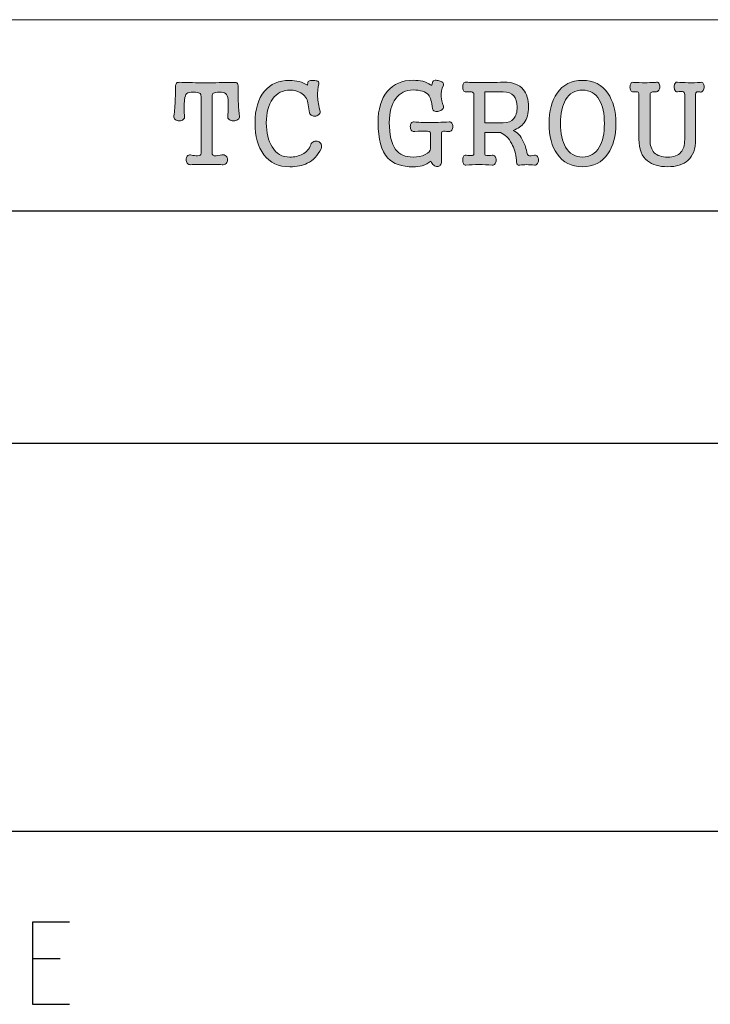
# Model space of a CAD drawing. Units: inches. Extents: x 0 to 297, y 0 to 210.
# Drawn here: x 252 to 263, y 25 to 40 of the extents above; entities that cross this region are included whole.
import ezdxf

# ---------------------------------------------------------------- set-up
doc = ezdxf.new("R2010")
doc.units = ezdxf.units.IN
doc.header["$MEASUREMENT"] = 0
doc.layers.add('レイヤー 1', color=7, linetype='Continuous')

# ---------------------------------------------------------------- blocks, each defined once
blk = doc.blocks.new('block 2')
at = {"layer": 'レイヤー 1', "true_color": 0x231f20}
h = blk.add_hatch(color=179, dxfattribs=at)
h.dxf.hatch_style = 2
edge = h.paths.add_edge_path()
edge.add_spline(control_points=[(256.642, 38.475), (256.664, 38.483), (256.685, 38.483), (256.708, 38.475), (256.729, 38.467), (256.746, 38.454), (256.756, 38.435), (256.766, 38.413), (256.765, 38.388), (256.754, 38.361), (256.703, 38.255), (256.631, 38.18), (256.538, 38.134), (256.465, 38.098), (256.374, 38.08), (256.267, 38.08), (256.09, 38.08), (255.955, 38.143), (255.859, 38.269), (255.767, 38.39), (255.722, 38.556), (255.722, 38.767), (255.722, 38.979), (255.77, 39.144), (255.867, 39.26), (255.962, 39.374), (256.094, 39.43), (256.261, 39.43), (256.314, 39.43), (256.365, 39.424), (256.414, 39.412), (256.457, 39.4), (256.5, 39.381), (256.544, 39.356), (256.544, 39.356), (256.546, 39.395), (256.546, 39.395), (256.546, 39.409), (256.556, 39.417), (256.576, 39.424), (256.594, 39.43), (256.616, 39.433), (256.64, 39.43), (256.667, 39.429), (256.687, 39.425), (256.702, 39.416), (256.718, 39.405), (256.724, 39.392), (256.721, 39.376), (256.704, 39.312), (256.698, 39.244), (256.7, 39.174), (256.704, 39.104), (256.717, 39.028), (256.741, 38.949), (256.746, 38.931), (256.741, 38.915), (256.726, 38.902), (256.713, 38.888), (256.694, 38.878), (256.672, 38.873), (256.649, 38.869), (256.627, 38.871), (256.611, 38.88), (256.591, 38.888), (256.579, 38.903), (256.576, 38.924), (256.576, 38.924), (256.549, 39.079), (256.549, 39.079), (256.537, 39.147), (256.501, 39.199), (256.439, 39.235), (256.388, 39.264), (256.333, 39.279), (256.273, 39.279), (256.157, 39.279), (256.065, 39.232), (255.996, 39.139), (255.931, 39.048), (255.898, 38.924), (255.898, 38.767), (255.898, 38.613), (255.928, 38.488), (255.988, 38.39), (256.053, 38.284), (256.146, 38.231), (256.265, 38.231), (256.341, 38.231), (256.407, 38.246), (256.463, 38.277), (256.525, 38.309), (256.568, 38.358), (256.594, 38.424), (256.602, 38.449), (256.619, 38.466), (256.642, 38.475)], knot_values=[0, 0, 0, 0, 0.352778, 0.352778, 0.352778, 0.705556, 0.705556, 0.705556, 1.058333, 1.058333, 1.058333, 1.411111, 1.411111, 1.411111, 1.763889, 1.763889, 1.763889, 2.116667, 2.116667, 2.116667, 2.469444, 2.469444, 2.469444, 2.822222, 2.822222, 2.822222, 3.175, 3.175, 3.175, 3.527778, 3.527778, 3.527778, 3.880556, 3.880556, 3.880556, 4.233333, 4.233333, 4.233333, 4.586111, 4.586111, 4.586111, 4.938889, 4.938889, 4.938889, 5.291667, 5.291667, 5.291667, 5.644444, 5.644444, 5.644444, 5.997222, 5.997222, 5.997222, 6.35, 6.35, 6.35, 6.702778, 6.702778, 6.702778, 7.055556, 7.055556, 7.055556, 7.408333, 7.408333, 7.408333, 7.761111, 7.761111, 7.761111, 8.113889, 8.113889, 8.113889, 8.466667, 8.466667, 8.466667, 8.819444, 8.819444, 8.819444, 9.172222, 9.172222, 9.172222, 9.525, 9.525, 9.525, 9.877778, 9.877778, 9.877778, 10.230556, 10.230556, 10.230556, 10.583333, 10.583333, 10.583333, 10.936111, 10.936111, 10.936111, 11.288889, 11.288889, 11.288889, 11.288889], degree=3, periodic=0)
edge.add_line((256.642, 38.475), (256.642, 38.475))
h = blk.add_hatch(color=179, dxfattribs=at)
h.dxf.hatch_style = 2
edge = h.paths.add_edge_path()
edge.add_spline(control_points=[(258.388, 38.638), (258.356, 38.639), (258.3, 38.637), (258.22, 38.632), (258.22, 38.632), (258.212, 38.63), (258.212, 38.63), (258.193, 38.629), (258.177, 38.636), (258.166, 38.654), (258.155, 38.667), (258.151, 38.685), (258.151, 38.708), (258.151, 38.73), (258.155, 38.749), (258.166, 38.764), (258.177, 38.779), (258.193, 38.785), (258.213, 38.781), (258.272, 38.774), (258.348, 38.771), (258.441, 38.771), (258.533, 38.771), (258.639, 38.774), (258.761, 38.781), (258.778, 38.785), (258.79, 38.779), (258.8, 38.762), (258.81, 38.749), (258.816, 38.731), (258.816, 38.709), (258.816, 38.687), (258.81, 38.668), (258.8, 38.653), (258.79, 38.636), (258.777, 38.629), (258.76, 38.63), (258.76, 38.63), (258.72, 38.633), (258.72, 38.633), (258.69, 38.636), (258.67, 38.636), (258.662, 38.633), (258.648, 38.63), (258.641, 38.623), (258.641, 38.609), (258.641, 38.609), (258.641, 38.164), (258.641, 38.164), (258.641, 38.138), (258.635, 38.118), (258.621, 38.103), (258.609, 38.091), (258.593, 38.084), (258.575, 38.084), (258.554, 38.084), (258.536, 38.091), (258.519, 38.105), (258.499, 38.12), (258.483, 38.141), (258.472, 38.167), (258.435, 38.135), (258.39, 38.112), (258.339, 38.097), (258.295, 38.084), (258.247, 38.079), (258.196, 38.079), (258.018, 38.079), (257.886, 38.124), (257.801, 38.216), (257.698, 38.325), (257.647, 38.51), (257.647, 38.773), (257.647, 38.982), (257.695, 39.144), (257.793, 39.26), (257.89, 39.374), (258.023, 39.432), (258.195, 39.432), (258.252, 39.432), (258.302, 39.427), (258.345, 39.416), (258.391, 39.405), (258.432, 39.386), (258.468, 39.362), (258.475, 39.354), (258.481, 39.351), (258.485, 39.354), (258.487, 39.356), (258.49, 39.363), (258.492, 39.376), (258.492, 39.376), (258.505, 39.414), (258.505, 39.414), (258.508, 39.424), (258.519, 39.429), (258.54, 39.432), (258.561, 39.433), (258.581, 39.431), (258.604, 39.424), (258.627, 39.419), (258.645, 39.41), (258.658, 39.398), (258.672, 39.385), (258.676, 39.371), (258.669, 39.354), (258.639, 39.298), (258.627, 39.238), (258.634, 39.175), (258.636, 39.137), (258.648, 39.088), (258.669, 39.027), (258.674, 39.01), (258.669, 38.993), (258.654, 38.978), (258.64, 38.964), (258.622, 38.954), (258.598, 38.949), (258.574, 38.942), (258.553, 38.942), (258.534, 38.949), (258.514, 38.957), (258.503, 38.97), (258.501, 38.988), (258.488, 39.095), (258.466, 39.167), (258.436, 39.203), (258.392, 39.254), (258.313, 39.281), (258.195, 39.281), (258.082, 39.281), (257.991, 39.235), (257.923, 39.145), (257.856, 39.054), (257.823, 38.93), (257.823, 38.773), (257.823, 38.58), (257.855, 38.439), (257.919, 38.352), (257.98, 38.271), (258.072, 38.231), (258.195, 38.231), (258.267, 38.231), (258.33, 38.244), (258.384, 38.271), (258.44, 38.297), (258.468, 38.328), (258.468, 38.362), (258.468, 38.362), (258.468, 38.61), (258.468, 38.61), (258.468, 38.626), (258.441, 38.636), (258.388, 38.638)], knot_values=[0, 0, 0, 0, 0.352778, 0.352778, 0.352778, 0.705556, 0.705556, 0.705556, 1.058333, 1.058333, 1.058333, 1.411111, 1.411111, 1.411111, 1.763889, 1.763889, 1.763889, 2.116667, 2.116667, 2.116667, 2.469444, 2.469444, 2.469444, 2.822222, 2.822222, 2.822222, 3.175, 3.175, 3.175, 3.527778, 3.527778, 3.527778, 3.880556, 3.880556, 3.880556, 4.233333, 4.233333, 4.233333, 4.586111, 4.586111, 4.586111, 4.938889, 4.938889, 4.938889, 5.291667, 5.291667, 5.291667, 5.644444, 5.644444, 5.644444, 5.997222, 5.997222, 5.997222, 6.35, 6.35, 6.35, 6.702778, 6.702778, 6.702778, 7.055556, 7.055556, 7.055556, 7.408333, 7.408333, 7.408333, 7.761111, 7.761111, 7.761111, 8.113889, 8.113889, 8.113889, 8.466667, 8.466667, 8.466667, 8.819444, 8.819444, 8.819444, 9.172222, 9.172222, 9.172222, 9.525, 9.525, 9.525, 9.877778, 9.877778, 9.877778, 10.230556, 10.230556, 10.230556, 10.583333, 10.583333, 10.583333, 10.936111, 10.936111, 10.936111, 11.288889, 11.288889, 11.288889, 11.641667, 11.641667, 11.641667, 11.994444, 11.994444, 11.994444, 12.347222, 12.347222, 12.347222, 12.7, 12.7, 12.7, 13.052778, 13.052778, 13.052778, 13.405556, 13.405556, 13.405556, 13.758333, 13.758333, 13.758333, 14.111111, 14.111111, 14.111111, 14.463889, 14.463889, 14.463889, 14.816667, 14.816667, 14.816667, 15.169444, 15.169444, 15.169444, 15.522222, 15.522222, 15.522222, 15.875, 15.875, 15.875, 16.227778, 16.227778, 16.227778, 16.580556, 16.580556, 16.580556, 16.933333, 16.933333, 16.933333, 17.286111, 17.286111, 17.286111, 17.638889, 17.638889, 17.638889, 17.991667, 17.991667, 17.991667, 17.991667], degree=3, periodic=0)
edge.add_line((258.388, 38.638), (258.388, 38.638))
h = blk.add_hatch(color=179, dxfattribs=at)
h.dxf.hatch_style = 2
edge = h.paths.add_edge_path()
edge.add_spline(control_points=[(260.582, 39.127), (260.528, 39.036), (260.503, 38.912), (260.503, 38.756), (260.503, 38.601), (260.528, 38.477), (260.582, 38.386), (260.641, 38.284), (260.73, 38.232), (260.845, 38.232), (260.961, 38.232), (261.049, 38.284), (261.109, 38.386), (261.162, 38.477), (261.189, 38.601), (261.189, 38.756), (261.189, 38.912), (261.162, 39.036), (261.109, 39.127), (261.049, 39.228), (260.961, 39.279), (260.845, 39.279), (260.73, 39.279), (260.641, 39.228), (260.582, 39.127)], knot_values=[0, 0, 0, 0, 0.352778, 0.352778, 0.352778, 0.705556, 0.705556, 0.705556, 1.058333, 1.058333, 1.058333, 1.411111, 1.411111, 1.411111, 1.763889, 1.763889, 1.763889, 2.116667, 2.116667, 2.116667, 2.469444, 2.469444, 2.469444, 2.822222, 2.822222, 2.822222, 2.822222], degree=3, periodic=0)
edge.add_line((260.582, 39.127), (260.582, 39.127))
edge = h.paths.add_edge_path()
edge.add_spline(control_points=[(261.242, 39.231), (261.326, 39.11), (261.368, 38.951), (261.368, 38.754), (261.368, 38.559), (261.326, 38.401), (261.242, 38.28), (261.15, 38.147), (261.018, 38.08), (260.845, 38.08), (260.672, 38.08), (260.54, 38.147), (260.448, 38.28), (260.365, 38.399), (260.323, 38.558), (260.323, 38.754), (260.323, 38.951), (260.365, 39.11), (260.448, 39.231), (260.54, 39.364), (260.672, 39.431), (260.845, 39.431), (261.018, 39.431), (261.15, 39.364), (261.242, 39.231)], knot_values=[0, 0, 0, 0, 0.352778, 0.352778, 0.352778, 0.705556, 0.705556, 0.705556, 1.058333, 1.058333, 1.058333, 1.411111, 1.411111, 1.411111, 1.763889, 1.763889, 1.763889, 2.116667, 2.116667, 2.116667, 2.469444, 2.469444, 2.469444, 2.822222, 2.822222, 2.822222, 2.822222], degree=3, periodic=0)
edge.add_line((261.242, 39.231), (261.242, 39.231))
h = blk.add_hatch(color=179, dxfattribs=at)
h.dxf.hatch_style = 2
edge = h.paths.add_edge_path()
edge.add_spline(control_points=[(254.853, 39.233), (254.836, 39.24), (254.805, 39.245), (254.759, 39.245), (254.706, 39.245), (254.67, 39.239), (254.653, 39.226), (254.635, 39.212), (254.623, 39.179), (254.618, 39.128), (254.614, 39.093), (254.612, 39.057), (254.612, 39.022), (254.612, 39), (254.613, 38.969), (254.614, 38.932), (254.614, 38.932), (254.618, 38.875), (254.618, 38.875), (254.621, 38.85), (254.615, 38.831), (254.597, 38.817), (254.582, 38.803), (254.56, 38.796), (254.535, 38.796), (254.509, 38.796), (254.489, 38.803), (254.473, 38.817), (254.455, 38.831), (254.448, 38.85), (254.453, 38.875), (254.462, 38.951), (254.468, 39.039), (254.473, 39.141), (254.477, 39.216), (254.479, 39.277), (254.479, 39.322), (254.477, 39.356), (254.482, 39.378), (254.492, 39.387), (254.504, 39.4), (254.531, 39.404), (254.574, 39.399), (254.672, 39.396), (254.797, 39.394), (254.944, 39.394), (255.091, 39.394), (255.232, 39.396), (255.366, 39.399), (255.402, 39.401), (255.426, 39.398), (255.437, 39.39), (255.452, 39.381), (255.458, 39.358), (255.456, 39.322), (255.456, 39.247), (255.457, 39.173), (255.459, 39.099), (255.463, 39.011), (255.469, 38.937), (255.478, 38.875), (255.481, 38.85), (255.474, 38.831), (255.454, 38.817), (255.435, 38.803), (255.412, 38.796), (255.385, 38.796), (255.358, 38.796), (255.335, 38.803), (255.318, 38.817), (255.299, 38.831), (255.291, 38.85), (255.296, 38.875), (255.299, 38.909), (255.3, 38.946), (255.302, 38.988), (255.302, 39.038), (255.302, 39.085), (255.299, 39.128), (255.296, 39.177), (255.283, 39.21), (255.26, 39.226), (255.244, 39.239), (255.212, 39.245), (255.166, 39.245), (255.119, 39.245), (255.088, 39.24), (255.073, 39.233), (255.058, 39.223), (255.051, 39.206), (255.051, 39.179), (255.051, 39.179), (255.051, 38.291), (255.051, 38.291), (255.051, 38.268), (255.061, 38.255), (255.081, 38.252), (255.094, 38.249), (255.126, 38.252), (255.174, 38.26), (255.174, 38.26), (255.204, 38.264), (255.204, 38.264), (255.231, 38.27), (255.252, 38.264), (255.268, 38.248), (255.283, 38.233), (255.291, 38.213), (255.291, 38.19), (255.291, 38.166), (255.283, 38.147), (255.268, 38.132), (255.252, 38.116), (255.231, 38.108), (255.205, 38.112), (255.141, 38.115), (255.06, 38.116), (254.959, 38.116), (254.86, 38.116), (254.778, 38.115), (254.714, 38.112), (254.691, 38.111), (254.673, 38.12), (254.659, 38.137), (254.648, 38.151), (254.643, 38.169), (254.643, 38.191), (254.643, 38.214), (254.648, 38.232), (254.659, 38.246), (254.672, 38.263), (254.691, 38.268), (254.713, 38.264), (254.761, 38.255), (254.797, 38.251), (254.821, 38.252), (254.859, 38.253), (254.877, 38.265), (254.877, 38.291), (254.877, 38.291), (254.877, 39.179), (254.877, 39.179), (254.877, 39.206), (254.869, 39.223), (254.853, 39.233)], knot_values=[0, 0, 0, 0, 0.352778, 0.352778, 0.352778, 0.705556, 0.705556, 0.705556, 1.058333, 1.058333, 1.058333, 1.411111, 1.411111, 1.411111, 1.763889, 1.763889, 1.763889, 2.116667, 2.116667, 2.116667, 2.469444, 2.469444, 2.469444, 2.822222, 2.822222, 2.822222, 3.175, 3.175, 3.175, 3.527778, 3.527778, 3.527778, 3.880556, 3.880556, 3.880556, 4.233333, 4.233333, 4.233333, 4.586111, 4.586111, 4.586111, 4.938889, 4.938889, 4.938889, 5.291667, 5.291667, 5.291667, 5.644444, 5.644444, 5.644444, 5.997222, 5.997222, 5.997222, 6.35, 6.35, 6.35, 6.702778, 6.702778, 6.702778, 7.055556, 7.055556, 7.055556, 7.408333, 7.408333, 7.408333, 7.761111, 7.761111, 7.761111, 8.113889, 8.113889, 8.113889, 8.466667, 8.466667, 8.466667, 8.819444, 8.819444, 8.819444, 9.172222, 9.172222, 9.172222, 9.525, 9.525, 9.525, 9.877778, 9.877778, 9.877778, 10.230556, 10.230556, 10.230556, 10.583333, 10.583333, 10.583333, 10.936111, 10.936111, 10.936111, 11.288889, 11.288889, 11.288889, 11.641667, 11.641667, 11.641667, 11.994444, 11.994444, 11.994444, 12.347222, 12.347222, 12.347222, 12.7, 12.7, 12.7, 13.052778, 13.052778, 13.052778, 13.405556, 13.405556, 13.405556, 13.758333, 13.758333, 13.758333, 14.111111, 14.111111, 14.111111, 14.463889, 14.463889, 14.463889, 14.816667, 14.816667, 14.816667, 15.169444, 15.169444, 15.169444, 15.522222, 15.522222, 15.522222, 15.875, 15.875, 15.875, 16.227778, 16.227778, 16.227778, 16.580556, 16.580556, 16.580556, 16.933333, 16.933333, 16.933333, 16.933333], degree=3, periodic=0)
edge.add_line((254.853, 39.233), (254.853, 39.233))
h = blk.add_hatch(color=179, dxfattribs=at)
h.dxf.hatch_style = 2
edge = h.paths.add_edge_path()
edge.add_spline(control_points=[(259.316, 38.766), (259.316, 38.766), (259.607, 38.766), (259.607, 38.766), (259.678, 38.766), (259.733, 38.788), (259.77, 38.833), (259.806, 38.875), (259.824, 38.936), (259.824, 39.015), (259.824, 39.093), (259.806, 39.152), (259.77, 39.191), (259.733, 39.231), (259.678, 39.251), (259.607, 39.251), (259.607, 39.251), (259.316, 39.251), (259.316, 39.251), (259.316, 39.251), (259.316, 38.766), (259.316, 38.766)], knot_values=[0, 0, 0, 0, 0.352778, 0.352778, 0.352778, 0.705556, 0.705556, 0.705556, 1.058333, 1.058333, 1.058333, 1.411111, 1.411111, 1.411111, 1.763889, 1.763889, 1.763889, 2.116667, 2.116667, 2.116667, 2.469444, 2.469444, 2.469444, 2.469444], degree=3, periodic=0)
edge.add_line((259.316, 38.766), (259.316, 38.766))
edge = h.paths.add_edge_path()
edge.add_spline(control_points=[(259.108, 39.25), (259.092, 39.253), (259.064, 39.253), (259.023, 39.251), (259.006, 39.25), (258.993, 39.257), (258.984, 39.274), (258.976, 39.288), (258.972, 39.305), (258.972, 39.327), (258.972, 39.349), (258.976, 39.367), (258.984, 39.381), (258.993, 39.398), (259.006, 39.405), (259.022, 39.403), (259.098, 39.398), (259.179, 39.396), (259.265, 39.396), (259.35, 39.396), (259.468, 39.398), (259.618, 39.403), (259.756, 39.403), (259.857, 39.364), (259.92, 39.287), (259.974, 39.222), (260, 39.132), (260, 39.015), (260, 38.912), (259.978, 38.83), (259.933, 38.769), (259.895, 38.716), (259.837, 38.676), (259.76, 38.647), (259.826, 38.621), (259.879, 38.563), (259.92, 38.475), (259.945, 38.425), (259.966, 38.36), (259.981, 38.282), (259.987, 38.265), (259.998, 38.255), (260.015, 38.253), (260.028, 38.251), (260.054, 38.253), (260.094, 38.259), (260.114, 38.264), (260.13, 38.257), (260.141, 38.242), (260.152, 38.227), (260.157, 38.209), (260.157, 38.185), (260.157, 38.162), (260.152, 38.144), (260.141, 38.129), (260.13, 38.112), (260.114, 38.105), (260.094, 38.107), (260.05, 38.111), (260.009, 38.113), (259.972, 38.113), (259.933, 38.113), (259.899, 38.111), (259.868, 38.107), (259.846, 38.102), (259.831, 38.107), (259.824, 38.12), (259.819, 38.127), (259.815, 38.144), (259.815, 38.172), (259.815, 38.172), (259.815, 38.183), (259.815, 38.183), (259.802, 38.282), (259.777, 38.368), (259.738, 38.441), (259.694, 38.526), (259.635, 38.584), (259.562, 38.614), (259.562, 38.614), (259.316, 38.614), (259.316, 38.614), (259.316, 38.614), (259.316, 38.278), (259.316, 38.278), (259.316, 38.265), (259.328, 38.257), (259.35, 38.255), (259.366, 38.254), (259.394, 38.255), (259.433, 38.259), (259.453, 38.264), (259.468, 38.257), (259.479, 38.242), (259.49, 38.227), (259.496, 38.209), (259.496, 38.185), (259.496, 38.162), (259.49, 38.142), (259.479, 38.129), (259.468, 38.111), (259.452, 38.104), (259.433, 38.107), (259.36, 38.112), (259.29, 38.114), (259.222, 38.114), (259.155, 38.114), (259.088, 38.112), (259.022, 38.107), (259.006, 38.104), (258.993, 38.111), (258.984, 38.129), (258.976, 38.142), (258.972, 38.162), (258.972, 38.185), (258.972, 38.209), (258.976, 38.227), (258.984, 38.242), (258.993, 38.257), (259.006, 38.264), (259.023, 38.259), (259.064, 38.255), (259.092, 38.254), (259.108, 38.255), (259.133, 38.257), (259.146, 38.265), (259.146, 38.278), (259.146, 38.278), (259.146, 39.216), (259.146, 39.216), (259.146, 39.234), (259.133, 39.245), (259.108, 39.25)], knot_values=[0, 0, 0, 0, 0.352778, 0.352778, 0.352778, 0.705556, 0.705556, 0.705556, 1.058333, 1.058333, 1.058333, 1.411111, 1.411111, 1.411111, 1.763889, 1.763889, 1.763889, 2.116667, 2.116667, 2.116667, 2.469444, 2.469444, 2.469444, 2.822222, 2.822222, 2.822222, 3.175, 3.175, 3.175, 3.527778, 3.527778, 3.527778, 3.880556, 3.880556, 3.880556, 4.233333, 4.233333, 4.233333, 4.586111, 4.586111, 4.586111, 4.938889, 4.938889, 4.938889, 5.291667, 5.291667, 5.291667, 5.644444, 5.644444, 5.644444, 5.997222, 5.997222, 5.997222, 6.35, 6.35, 6.35, 6.702778, 6.702778, 6.702778, 7.055556, 7.055556, 7.055556, 7.408333, 7.408333, 7.408333, 7.761111, 7.761111, 7.761111, 8.113889, 8.113889, 8.113889, 8.466667, 8.466667, 8.466667, 8.819444, 8.819444, 8.819444, 9.172222, 9.172222, 9.172222, 9.525, 9.525, 9.525, 9.877778, 9.877778, 9.877778, 10.230556, 10.230556, 10.230556, 10.583333, 10.583333, 10.583333, 10.936111, 10.936111, 10.936111, 11.288889, 11.288889, 11.288889, 11.641667, 11.641667, 11.641667, 11.994444, 11.994444, 11.994444, 12.347222, 12.347222, 12.347222, 12.7, 12.7, 12.7, 13.052778, 13.052778, 13.052778, 13.405556, 13.405556, 13.405556, 13.758333, 13.758333, 13.758333, 14.111111, 14.111111, 14.111111, 14.463889, 14.463889, 14.463889, 14.816667, 14.816667, 14.816667, 15.169444, 15.169444, 15.169444, 15.522222, 15.522222, 15.522222, 15.522222], degree=3, periodic=0)
edge.add_line((259.108, 39.25), (259.108, 39.25))
h = blk.add_hatch(color=179, dxfattribs=at)
h.dxf.hatch_style = 2
edge = h.paths.add_edge_path()
edge.add_spline(control_points=[(261.705, 39.25), (261.693, 39.253), (261.672, 39.254), (261.643, 39.251), (261.625, 39.25), (261.612, 39.258), (261.602, 39.274), (261.593, 39.288), (261.589, 39.305), (261.589, 39.325), (261.589, 39.347), (261.593, 39.365), (261.602, 39.379), (261.612, 39.396), (261.625, 39.403), (261.643, 39.4), (261.705, 39.396), (261.764, 39.393), (261.82, 39.393), (261.869, 39.394), (261.926, 39.396), (261.991, 39.4), (262.011, 39.406), (262.027, 39.401), (262.041, 39.385), (262.051, 39.372), (262.057, 39.354), (262.057, 39.331), (262.057, 39.309), (262.051, 39.29), (262.041, 39.276), (262.027, 39.259), (262.011, 39.25), (261.991, 39.251), (261.965, 39.254), (261.946, 39.252), (261.933, 39.245), (261.913, 39.241), (261.903, 39.23), (261.903, 39.211), (261.903, 39.211), (261.903, 38.505), (261.903, 38.505), (261.903, 38.414), (261.925, 38.345), (261.97, 38.3), (262.015, 38.255), (262.084, 38.231), (262.177, 38.231), (262.272, 38.231), (262.342, 38.256), (262.387, 38.306), (262.426, 38.349), (262.446, 38.416), (262.446, 38.506), (262.446, 38.506), (262.446, 39.212), (262.446, 39.212), (262.446, 39.235), (262.435, 39.249), (262.413, 39.255), (262.394, 39.259), (262.367, 39.259), (262.332, 39.251), (262.314, 39.25), (262.302, 39.258), (262.294, 39.274), (262.285, 39.289), (262.281, 39.308), (262.281, 39.33), (262.281, 39.352), (262.285, 39.37), (262.294, 39.384), (262.302, 39.4), (262.315, 39.407), (262.332, 39.403), (262.383, 39.398), (262.438, 39.395), (262.498, 39.394), (262.57, 39.393), (262.635, 39.394), (262.693, 39.399), (262.711, 39.404), (262.725, 39.398), (262.736, 39.383), (262.745, 39.37), (262.749, 39.351), (262.749, 39.329), (262.749, 39.306), (262.745, 39.288), (262.736, 39.272), (262.724, 39.254), (262.71, 39.247), (262.693, 39.248), (262.693, 39.248), (262.684, 39.251), (262.684, 39.251), (262.66, 39.254), (262.643, 39.253), (262.635, 39.25), (262.623, 39.245), (262.617, 39.232), (262.617, 39.212), (262.617, 39.212), (262.617, 38.508), (262.617, 38.508), (262.617, 38.359), (262.577, 38.25), (262.496, 38.178), (262.423, 38.113), (262.316, 38.08), (262.176, 38.08), (262.043, 38.08), (261.939, 38.111), (261.863, 38.171), (261.774, 38.243), (261.729, 38.355), (261.729, 38.509), (261.729, 38.509), (261.729, 39.212), (261.729, 39.212), (261.729, 39.232), (261.721, 39.243), (261.705, 39.25)], knot_values=[0, 0, 0, 0, 0.352778, 0.352778, 0.352778, 0.705556, 0.705556, 0.705556, 1.058333, 1.058333, 1.058333, 1.411111, 1.411111, 1.411111, 1.763889, 1.763889, 1.763889, 2.116667, 2.116667, 2.116667, 2.469444, 2.469444, 2.469444, 2.822222, 2.822222, 2.822222, 3.175, 3.175, 3.175, 3.527778, 3.527778, 3.527778, 3.880556, 3.880556, 3.880556, 4.233333, 4.233333, 4.233333, 4.586111, 4.586111, 4.586111, 4.938889, 4.938889, 4.938889, 5.291667, 5.291667, 5.291667, 5.644444, 5.644444, 5.644444, 5.997222, 5.997222, 5.997222, 6.35, 6.35, 6.35, 6.702778, 6.702778, 6.702778, 7.055556, 7.055556, 7.055556, 7.408333, 7.408333, 7.408333, 7.761111, 7.761111, 7.761111, 8.113889, 8.113889, 8.113889, 8.466667, 8.466667, 8.466667, 8.819444, 8.819444, 8.819444, 9.172222, 9.172222, 9.172222, 9.525, 9.525, 9.525, 9.877778, 9.877778, 9.877778, 10.230556, 10.230556, 10.230556, 10.583333, 10.583333, 10.583333, 10.936111, 10.936111, 10.936111, 11.288889, 11.288889, 11.288889, 11.641667, 11.641667, 11.641667, 11.994444, 11.994444, 11.994444, 12.347222, 12.347222, 12.347222, 12.7, 12.7, 12.7, 13.052778, 13.052778, 13.052778, 13.405556, 13.405556, 13.405556, 13.758333, 13.758333, 13.758333, 14.111111, 14.111111, 14.111111, 14.463889, 14.463889, 14.463889, 14.463889], degree=3, periodic=0)
edge.add_line((261.705, 39.25), (261.705, 39.25))
at = {"layer": 'レイヤー 1', "lineweight": 0}
for points, knots in [([(256.642, 38.475), (256.664, 38.483), (256.685, 38.483), (256.708, 38.475), (256.729, 38.467), (256.746, 38.454), (256.756, 38.435), (256.766, 38.413), (256.765, 38.388), (256.754, 38.361), (256.703, 38.255), (256.631, 38.18), (256.538, 38.134), (256.465, 38.098), (256.374, 38.08), (256.267, 38.08), (256.09, 38.08), (255.955, 38.143), (255.859, 38.269), (255.767, 38.39), (255.722, 38.556), (255.722, 38.767), (255.722, 38.979), (255.77, 39.144), (255.867, 39.26), (255.962, 39.374), (256.094, 39.43), (256.261, 39.43), (256.314, 39.43), (256.365, 39.424), (256.414, 39.412), (256.457, 39.4), (256.5, 39.381), (256.544, 39.356), (256.544, 39.356), (256.546, 39.395), (256.546, 39.395), (256.546, 39.409), (256.556, 39.417), (256.576, 39.424), (256.594, 39.43), (256.616, 39.433), (256.64, 39.43), (256.667, 39.429), (256.687, 39.425), (256.702, 39.416), (256.718, 39.405), (256.724, 39.392), (256.721, 39.376), (256.704, 39.312), (256.698, 39.244), (256.7, 39.174), (256.704, 39.104), (256.717, 39.028), (256.741, 38.949), (256.746, 38.931), (256.741, 38.915), (256.726, 38.902), (256.713, 38.888), (256.694, 38.878), (256.672, 38.873), (256.649, 38.869), (256.627, 38.871), (256.611, 38.88), (256.591, 38.888), (256.579, 38.903), (256.576, 38.924), (256.576, 38.924), (256.549, 39.079), (256.549, 39.079), (256.537, 39.147), (256.501, 39.199), (256.439, 39.235), (256.388, 39.264), (256.333, 39.279), (256.273, 39.279), (256.157, 39.279), (256.065, 39.232), (255.996, 39.139), (255.931, 39.048), (255.898, 38.924), (255.898, 38.767), (255.898, 38.613), (255.928, 38.488), (255.988, 38.39), (256.053, 38.284), (256.146, 38.231), (256.265, 38.231), (256.341, 38.231), (256.407, 38.246), (256.463, 38.277), (256.525, 38.309), (256.568, 38.358), (256.594, 38.424), (256.602, 38.449), (256.619, 38.466), (256.642, 38.475)], [0, 0, 0, 0, 1, 1, 1, 2, 2, 2, 3, 3, 3, 4, 4, 4, 5, 5, 5, 6, 6, 6, 7, 7, 7, 8, 8, 8, 9, 9, 9, 10, 10, 10, 11, 11, 11, 12, 12, 12, 13, 13, 13, 14, 14, 14, 15, 15, 15, 16, 16, 16, 17, 17, 17, 18, 18, 18, 19, 19, 19, 20, 20, 20, 21, 21, 21, 22, 22, 22, 23, 23, 23, 24, 24, 24, 25, 25, 25, 26, 26, 26, 27, 27, 27, 28, 28, 28, 29, 29, 29, 30, 30, 30, 31, 31, 31, 32, 32, 32, 32]), ([(258.388, 38.638), (258.356, 38.639), (258.3, 38.637), (258.22, 38.632), (258.22, 38.632), (258.212, 38.63), (258.212, 38.63), (258.193, 38.629), (258.177, 38.636), (258.166, 38.654), (258.155, 38.667), (258.151, 38.685), (258.151, 38.708), (258.151, 38.73), (258.155, 38.749), (258.166, 38.764), (258.177, 38.779), (258.193, 38.785), (258.213, 38.781), (258.272, 38.774), (258.348, 38.771), (258.441, 38.771), (258.533, 38.771), (258.639, 38.774), (258.761, 38.781), (258.778, 38.785), (258.79, 38.779), (258.8, 38.762), (258.81, 38.749), (258.816, 38.731), (258.816, 38.709), (258.816, 38.687), (258.81, 38.668), (258.8, 38.653), (258.79, 38.636), (258.777, 38.629), (258.76, 38.63), (258.76, 38.63), (258.72, 38.633), (258.72, 38.633), (258.69, 38.636), (258.67, 38.636), (258.662, 38.633), (258.648, 38.63), (258.641, 38.623), (258.641, 38.609), (258.641, 38.609), (258.641, 38.164), (258.641, 38.164), (258.641, 38.138), (258.635, 38.118), (258.621, 38.103), (258.609, 38.091), (258.593, 38.084), (258.575, 38.084), (258.554, 38.084), (258.536, 38.091), (258.519, 38.105), (258.499, 38.12), (258.483, 38.141), (258.472, 38.167), (258.435, 38.135), (258.39, 38.112), (258.339, 38.097), (258.295, 38.084), (258.247, 38.079), (258.196, 38.079), (258.018, 38.079), (257.886, 38.124), (257.801, 38.216), (257.698, 38.325), (257.647, 38.51), (257.647, 38.773), (257.647, 38.982), (257.695, 39.144), (257.793, 39.26), (257.89, 39.374), (258.023, 39.432), (258.195, 39.432), (258.252, 39.432), (258.302, 39.427), (258.345, 39.416), (258.391, 39.405), (258.432, 39.386), (258.468, 39.362), (258.475, 39.354), (258.481, 39.351), (258.485, 39.354), (258.487, 39.356), (258.49, 39.363), (258.492, 39.376), (258.492, 39.376), (258.505, 39.414), (258.505, 39.414), (258.508, 39.424), (258.519, 39.429), (258.54, 39.432), (258.561, 39.433), (258.581, 39.431), (258.604, 39.424), (258.627, 39.419), (258.645, 39.41), (258.658, 39.398), (258.672, 39.385), (258.676, 39.371), (258.669, 39.354), (258.639, 39.298), (258.627, 39.238), (258.634, 39.175), (258.636, 39.137), (258.648, 39.088), (258.669, 39.027), (258.674, 39.01), (258.669, 38.993), (258.654, 38.978), (258.64, 38.964), (258.622, 38.954), (258.598, 38.949), (258.574, 38.942), (258.553, 38.942), (258.534, 38.949), (258.514, 38.957), (258.503, 38.97), (258.501, 38.988), (258.488, 39.095), (258.466, 39.167), (258.436, 39.203), (258.392, 39.254), (258.313, 39.281), (258.195, 39.281), (258.082, 39.281), (257.991, 39.235), (257.923, 39.145), (257.856, 39.054), (257.823, 38.93), (257.823, 38.773), (257.823, 38.58), (257.855, 38.439), (257.919, 38.352), (257.98, 38.271), (258.072, 38.231), (258.195, 38.231), (258.267, 38.231), (258.33, 38.244), (258.384, 38.271), (258.44, 38.297), (258.468, 38.328), (258.468, 38.362), (258.468, 38.362), (258.468, 38.61), (258.468, 38.61), (258.468, 38.626), (258.441, 38.636), (258.388, 38.638)], [0, 0, 0, 0, 1, 1, 1, 2, 2, 2, 3, 3, 3, 4, 4, 4, 5, 5, 5, 6, 6, 6, 7, 7, 7, 8, 8, 8, 9, 9, 9, 10, 10, 10, 11, 11, 11, 12, 12, 12, 13, 13, 13, 14, 14, 14, 15, 15, 15, 16, 16, 16, 17, 17, 17, 18, 18, 18, 19, 19, 19, 20, 20, 20, 21, 21, 21, 22, 22, 22, 23, 23, 23, 24, 24, 24, 25, 25, 25, 26, 26, 26, 27, 27, 27, 28, 28, 28, 29, 29, 29, 30, 30, 30, 31, 31, 31, 32, 32, 32, 33, 33, 33, 34, 34, 34, 35, 35, 35, 36, 36, 36, 37, 37, 37, 38, 38, 38, 39, 39, 39, 40, 40, 40, 41, 41, 41, 42, 42, 42, 43, 43, 43, 44, 44, 44, 45, 45, 45, 46, 46, 46, 47, 47, 47, 48, 48, 48, 49, 49, 49, 50, 50, 50, 51, 51, 51, 51]), ([(261.242, 39.231), (261.326, 39.11), (261.368, 38.951), (261.368, 38.754), (261.368, 38.559), (261.326, 38.401), (261.242, 38.28), (261.15, 38.147), (261.018, 38.08), (260.845, 38.08), (260.672, 38.08), (260.54, 38.147), (260.448, 38.28), (260.365, 38.399), (260.323, 38.558), (260.323, 38.754), (260.323, 38.951), (260.365, 39.11), (260.448, 39.231), (260.54, 39.364), (260.672, 39.431), (260.845, 39.431), (261.018, 39.431), (261.15, 39.364), (261.242, 39.231)], [0, 0, 0, 0, 1, 1, 1, 2, 2, 2, 3, 3, 3, 4, 4, 4, 5, 5, 5, 6, 6, 6, 7, 7, 7, 8, 8, 8, 8]), ([(254.853, 39.233), (254.836, 39.24), (254.805, 39.245), (254.759, 39.245), (254.706, 39.245), (254.67, 39.239), (254.653, 39.226), (254.635, 39.212), (254.623, 39.179), (254.618, 39.128), (254.614, 39.093), (254.612, 39.057), (254.612, 39.022), (254.612, 39), (254.613, 38.969), (254.614, 38.932), (254.614, 38.932), (254.618, 38.875), (254.618, 38.875), (254.621, 38.85), (254.615, 38.831), (254.597, 38.817), (254.582, 38.803), (254.56, 38.796), (254.535, 38.796), (254.509, 38.796), (254.489, 38.803), (254.473, 38.817), (254.455, 38.831), (254.448, 38.85), (254.453, 38.875), (254.462, 38.951), (254.468, 39.039), (254.473, 39.141), (254.477, 39.216), (254.479, 39.277), (254.479, 39.322), (254.477, 39.356), (254.482, 39.378), (254.492, 39.387), (254.504, 39.4), (254.531, 39.404), (254.574, 39.399), (254.672, 39.396), (254.797, 39.394), (254.944, 39.394), (255.091, 39.394), (255.232, 39.396), (255.366, 39.399), (255.402, 39.401), (255.426, 39.398), (255.437, 39.39), (255.452, 39.381), (255.458, 39.358), (255.456, 39.322), (255.456, 39.247), (255.457, 39.173), (255.459, 39.099), (255.463, 39.011), (255.469, 38.937), (255.478, 38.875), (255.481, 38.85), (255.474, 38.831), (255.454, 38.817), (255.435, 38.803), (255.412, 38.796), (255.385, 38.796), (255.358, 38.796), (255.335, 38.803), (255.318, 38.817), (255.299, 38.831), (255.291, 38.85), (255.296, 38.875), (255.299, 38.909), (255.3, 38.946), (255.302, 38.988), (255.302, 39.038), (255.302, 39.085), (255.299, 39.128), (255.296, 39.177), (255.283, 39.21), (255.26, 39.226), (255.244, 39.239), (255.212, 39.245), (255.166, 39.245), (255.119, 39.245), (255.088, 39.24), (255.073, 39.233), (255.058, 39.223), (255.051, 39.206), (255.051, 39.179), (255.051, 39.179), (255.051, 38.291), (255.051, 38.291), (255.051, 38.268), (255.061, 38.255), (255.081, 38.252), (255.094, 38.249), (255.126, 38.252), (255.174, 38.26), (255.174, 38.26), (255.204, 38.264), (255.204, 38.264), (255.231, 38.27), (255.252, 38.264), (255.268, 38.248), (255.283, 38.233), (255.291, 38.213), (255.291, 38.19), (255.291, 38.166), (255.283, 38.147), (255.268, 38.132), (255.252, 38.116), (255.231, 38.108), (255.205, 38.112), (255.141, 38.115), (255.06, 38.116), (254.959, 38.116), (254.86, 38.116), (254.778, 38.115), (254.714, 38.112), (254.691, 38.111), (254.673, 38.12), (254.659, 38.137), (254.648, 38.151), (254.643, 38.169), (254.643, 38.191), (254.643, 38.214), (254.648, 38.232), (254.659, 38.246), (254.672, 38.263), (254.691, 38.268), (254.713, 38.264), (254.761, 38.255), (254.797, 38.251), (254.821, 38.252), (254.859, 38.253), (254.877, 38.265), (254.877, 38.291), (254.877, 38.291), (254.877, 39.179), (254.877, 39.179), (254.877, 39.206), (254.869, 39.223), (254.853, 39.233)], [0, 0, 0, 0, 1, 1, 1, 2, 2, 2, 3, 3, 3, 4, 4, 4, 5, 5, 5, 6, 6, 6, 7, 7, 7, 8, 8, 8, 9, 9, 9, 10, 10, 10, 11, 11, 11, 12, 12, 12, 13, 13, 13, 14, 14, 14, 15, 15, 15, 16, 16, 16, 17, 17, 17, 18, 18, 18, 19, 19, 19, 20, 20, 20, 21, 21, 21, 22, 22, 22, 23, 23, 23, 24, 24, 24, 25, 25, 25, 26, 26, 26, 27, 27, 27, 28, 28, 28, 29, 29, 29, 30, 30, 30, 31, 31, 31, 32, 32, 32, 33, 33, 33, 34, 34, 34, 35, 35, 35, 36, 36, 36, 37, 37, 37, 38, 38, 38, 39, 39, 39, 40, 40, 40, 41, 41, 41, 42, 42, 42, 43, 43, 43, 44, 44, 44, 45, 45, 45, 46, 46, 46, 47, 47, 47, 48, 48, 48, 48]), ([(259.108, 39.25), (259.092, 39.253), (259.064, 39.253), (259.023, 39.251), (259.006, 39.25), (258.993, 39.257), (258.984, 39.274), (258.976, 39.288), (258.972, 39.305), (258.972, 39.327), (258.972, 39.349), (258.976, 39.367), (258.984, 39.381), (258.993, 39.398), (259.006, 39.405), (259.022, 39.403), (259.098, 39.398), (259.179, 39.396), (259.265, 39.396), (259.35, 39.396), (259.468, 39.398), (259.618, 39.403), (259.756, 39.403), (259.857, 39.364), (259.92, 39.287), (259.974, 39.222), (260, 39.132), (260, 39.015), (260, 38.912), (259.978, 38.83), (259.933, 38.769), (259.895, 38.716), (259.837, 38.676), (259.76, 38.647), (259.826, 38.621), (259.879, 38.563), (259.92, 38.475), (259.945, 38.425), (259.966, 38.36), (259.981, 38.282), (259.987, 38.265), (259.998, 38.255), (260.015, 38.253), (260.028, 38.251), (260.054, 38.253), (260.094, 38.259), (260.114, 38.264), (260.13, 38.257), (260.141, 38.242), (260.152, 38.227), (260.157, 38.209), (260.157, 38.185), (260.157, 38.162), (260.152, 38.144), (260.141, 38.129), (260.13, 38.112), (260.114, 38.105), (260.094, 38.107), (260.05, 38.111), (260.009, 38.113), (259.972, 38.113), (259.933, 38.113), (259.899, 38.111), (259.868, 38.107), (259.846, 38.102), (259.831, 38.107), (259.824, 38.12), (259.819, 38.127), (259.815, 38.144), (259.815, 38.172), (259.815, 38.172), (259.815, 38.183), (259.815, 38.183), (259.802, 38.282), (259.777, 38.368), (259.738, 38.441), (259.694, 38.526), (259.635, 38.584), (259.562, 38.614), (259.562, 38.614), (259.316, 38.614), (259.316, 38.614), (259.316, 38.614), (259.316, 38.278), (259.316, 38.278), (259.316, 38.265), (259.328, 38.257), (259.35, 38.255), (259.366, 38.254), (259.394, 38.255), (259.433, 38.259), (259.453, 38.264), (259.468, 38.257), (259.479, 38.242), (259.49, 38.227), (259.496, 38.209), (259.496, 38.185), (259.496, 38.162), (259.49, 38.142), (259.479, 38.129), (259.468, 38.111), (259.452, 38.104), (259.433, 38.107), (259.36, 38.112), (259.29, 38.114), (259.222, 38.114), (259.155, 38.114), (259.088, 38.112), (259.022, 38.107), (259.006, 38.104), (258.993, 38.111), (258.984, 38.129), (258.976, 38.142), (258.972, 38.162), (258.972, 38.185), (258.972, 38.209), (258.976, 38.227), (258.984, 38.242), (258.993, 38.257), (259.006, 38.264), (259.023, 38.259), (259.064, 38.255), (259.092, 38.254), (259.108, 38.255), (259.133, 38.257), (259.146, 38.265), (259.146, 38.278), (259.146, 38.278), (259.146, 39.216), (259.146, 39.216), (259.146, 39.234), (259.133, 39.245), (259.108, 39.25)], [0, 0, 0, 0, 1, 1, 1, 2, 2, 2, 3, 3, 3, 4, 4, 4, 5, 5, 5, 6, 6, 6, 7, 7, 7, 8, 8, 8, 9, 9, 9, 10, 10, 10, 11, 11, 11, 12, 12, 12, 13, 13, 13, 14, 14, 14, 15, 15, 15, 16, 16, 16, 17, 17, 17, 18, 18, 18, 19, 19, 19, 20, 20, 20, 21, 21, 21, 22, 22, 22, 23, 23, 23, 24, 24, 24, 25, 25, 25, 26, 26, 26, 27, 27, 27, 28, 28, 28, 29, 29, 29, 30, 30, 30, 31, 31, 31, 32, 32, 32, 33, 33, 33, 34, 34, 34, 35, 35, 35, 36, 36, 36, 37, 37, 37, 38, 38, 38, 39, 39, 39, 40, 40, 40, 41, 41, 41, 42, 42, 42, 43, 43, 43, 44, 44, 44, 44]), ([(260.582, 39.127), (260.528, 39.036), (260.503, 38.912), (260.503, 38.756), (260.503, 38.601), (260.528, 38.477), (260.582, 38.386), (260.641, 38.284), (260.73, 38.232), (260.845, 38.232), (260.961, 38.232), (261.049, 38.284), (261.109, 38.386), (261.162, 38.477), (261.189, 38.601), (261.189, 38.756), (261.189, 38.912), (261.162, 39.036), (261.109, 39.127), (261.049, 39.228), (260.961, 39.279), (260.845, 39.279), (260.73, 39.279), (260.641, 39.228), (260.582, 39.127)], [0, 0, 0, 0, 1, 1, 1, 2, 2, 2, 3, 3, 3, 4, 4, 4, 5, 5, 5, 6, 6, 6, 7, 7, 7, 8, 8, 8, 8]), ([(261.705, 39.25), (261.693, 39.253), (261.672, 39.254), (261.643, 39.251), (261.625, 39.25), (261.612, 39.258), (261.602, 39.274), (261.593, 39.288), (261.589, 39.305), (261.589, 39.325), (261.589, 39.347), (261.593, 39.365), (261.602, 39.379), (261.612, 39.396), (261.625, 39.403), (261.643, 39.4), (261.705, 39.396), (261.764, 39.393), (261.82, 39.393), (261.869, 39.394), (261.926, 39.396), (261.991, 39.4), (262.011, 39.406), (262.027, 39.401), (262.041, 39.385), (262.051, 39.372), (262.057, 39.354), (262.057, 39.331), (262.057, 39.309), (262.051, 39.29), (262.041, 39.276), (262.027, 39.259), (262.011, 39.25), (261.991, 39.251), (261.965, 39.254), (261.946, 39.252), (261.933, 39.245), (261.913, 39.241), (261.903, 39.23), (261.903, 39.211), (261.903, 39.211), (261.903, 38.505), (261.903, 38.505), (261.903, 38.414), (261.925, 38.345), (261.97, 38.3), (262.015, 38.255), (262.084, 38.231), (262.177, 38.231), (262.272, 38.231), (262.342, 38.256), (262.387, 38.306), (262.426, 38.349), (262.446, 38.416), (262.446, 38.506), (262.446, 38.506), (262.446, 39.212), (262.446, 39.212), (262.446, 39.235), (262.435, 39.249), (262.413, 39.255), (262.394, 39.259), (262.367, 39.259), (262.332, 39.251), (262.314, 39.25), (262.302, 39.258), (262.294, 39.274), (262.285, 39.289), (262.281, 39.308), (262.281, 39.33), (262.281, 39.352), (262.285, 39.37), (262.294, 39.384), (262.302, 39.4), (262.315, 39.407), (262.332, 39.403), (262.383, 39.398), (262.438, 39.395), (262.498, 39.394), (262.57, 39.393), (262.635, 39.394), (262.693, 39.399), (262.711, 39.404), (262.725, 39.398), (262.736, 39.383), (262.745, 39.37), (262.749, 39.351), (262.749, 39.329), (262.749, 39.306), (262.745, 39.288), (262.736, 39.272), (262.724, 39.254), (262.71, 39.247), (262.693, 39.248), (262.693, 39.248), (262.684, 39.251), (262.684, 39.251), (262.66, 39.254), (262.643, 39.253), (262.635, 39.25), (262.623, 39.245), (262.617, 39.232), (262.617, 39.212), (262.617, 39.212), (262.617, 38.508), (262.617, 38.508), (262.617, 38.359), (262.577, 38.25), (262.496, 38.178), (262.423, 38.113), (262.316, 38.08), (262.176, 38.08), (262.043, 38.08), (261.939, 38.111), (261.863, 38.171), (261.774, 38.243), (261.729, 38.355), (261.729, 38.509), (261.729, 38.509), (261.729, 39.212), (261.729, 39.212), (261.729, 39.232), (261.721, 39.243), (261.705, 39.25)], [0, 0, 0, 0, 1, 1, 1, 2, 2, 2, 3, 3, 3, 4, 4, 4, 5, 5, 5, 6, 6, 6, 7, 7, 7, 8, 8, 8, 9, 9, 9, 10, 10, 10, 11, 11, 11, 12, 12, 12, 13, 13, 13, 14, 14, 14, 15, 15, 15, 16, 16, 16, 17, 17, 17, 18, 18, 18, 19, 19, 19, 20, 20, 20, 21, 21, 21, 22, 22, 22, 23, 23, 23, 24, 24, 24, 25, 25, 25, 26, 26, 26, 27, 27, 27, 28, 28, 28, 29, 29, 29, 30, 30, 30, 31, 31, 31, 32, 32, 32, 33, 33, 33, 34, 34, 34, 35, 35, 35, 36, 36, 36, 37, 37, 37, 38, 38, 38, 39, 39, 39, 40, 40, 40, 41, 41, 41, 41]), ([(259.316, 38.766), (259.316, 38.766), (259.607, 38.766), (259.607, 38.766), (259.678, 38.766), (259.733, 38.788), (259.77, 38.833), (259.806, 38.875), (259.824, 38.936), (259.824, 39.015), (259.824, 39.093), (259.806, 39.152), (259.77, 39.191), (259.733, 39.231), (259.678, 39.251), (259.607, 39.251), (259.607, 39.251), (259.316, 39.251), (259.316, 39.251), (259.316, 39.251), (259.316, 38.766), (259.316, 38.766)], [0, 0, 0, 0, 1, 1, 1, 2, 2, 2, 3, 3, 3, 4, 4, 4, 5, 5, 5, 6, 6, 6, 7, 7, 7, 7])]:
    blk.add_open_spline(points, degree=3, knots=knots, dxfattribs=at)

msp = doc.modelspace()

# ---------------------------------------------------------------- linework, layer by layer
at = {"layer": 'レイヤー 1', "color": 179, "lineweight": 18, "true_color": 0x231f20}
msp.add_lwpolyline([(185.365, 40.38), (291.396, 40.38)], dxfattribs=at)
at = {"layer": 'レイヤー 1', "color": 179, "lineweight": 25, "true_color": 0x231f20}
for points in [[(185.365, 37.391), (291.396, 37.391)], [(216.291, 33.757), (291.396, 33.757)], [(185.365, 27.693), (291.396, 27.693)], [(252.818, 24.983), (252.242, 24.983), (252.242, 26.274), (252.818, 26.274)], [(252.669, 25.693), (252.242, 25.693)]]:
    msp.add_lwpolyline(points, dxfattribs=at)

# ---------------------------------------------------------------- block references
at = {"layer": 'レイヤー 1'}
msp.add_blockref('block 2', (0, 0), dxfattribs=at)

doc.saveas('drawing.dxf')
